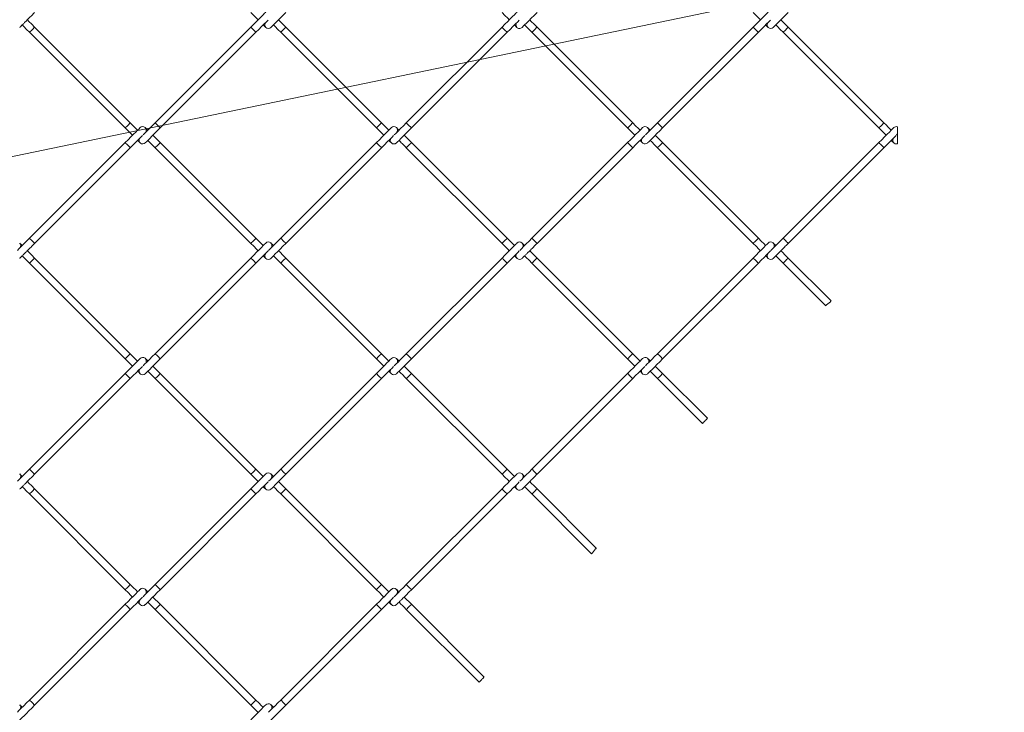
# Model space of a CAD drawing. Units: inches. Extents: x 0.2 to 16.8, y 0.2 to 10.8.
# Drawn here: x 1.6 to 2.2, y 3.5 to 3.9 of the extents above; entities that cross this region are included whole.
import ezdxf

# ---------------------------------------------------------------- set-up
doc = ezdxf.new("R2010")
doc.units = ezdxf.units.IN
doc.header["$MEASUREMENT"] = 0
doc.header["$PDSIZE"] = -1
doc.linetypes.add('SLD-Solid', pattern=[0])
doc.layers.add('LAYER_1', color=7, linetype='SLD-Solid', lineweight=35)
doc.styles.add('SLDTEXTSTYLE1', font='ARIAL.TTF', dxfattribs={"width": 0.948})
doc.dimstyles.new('SLDDIMSTYLE4', dxfattribs={"dimtxt": 0.101115, "dimasz": 0.188, "dimexe": 0, "dimexo": 0.0625, "dimgap": 0.025279, "dimtad": 0, "dimtih": 1, "dimtoh": 1, "dimlfac": 25, "dimrnd": 1e-09, "dimzin": 12, "dimdsep": 46, "dimtxsty": 'SLDTEXTSTYLE1', "dimsah": 1, "dimcen": 0.09, "dimadec": 0, "dimazin": 3, "dimtfac": 1, "dimtmove": 0, "dimatfit": 0, "dimfxl": 1, "dimfrac": 2, "dimtolj": 1, "dimtzin": 12, "dimarcsym": 0})

# ---------------------------------------------------------------- blocks, each defined once
blk = doc.blocks.new('_D_7')
at = {"layer": 'Defpoints', "color": 0}
for p in [(1.13208, 4.91713), (1.13208, 3.75781), (1.14208, 3.75781)]:
    blk.add_point(p, dxfattribs=at)
at = {"layer": 'LAYER_1', "color": 0, "lineweight": -2}
for p, q in [((0.94408, 4.91713), (0.75608, 4.91713)), ((1.13208, 3.82031), (1.13208, 4.91713)), ((1.14208, 4.91713), (1.13208, 4.91713)), ((1.13208, 4.91713), (1.14208, 4.91713)), ((1.14208, 3.82031), (1.14208, 4.91713)), ((1.14208, 4.91713), (1.77827, 4.91713)), ((1.33008, 4.91713), (1.51808, 4.91713))]:
    blk.add_line(p, q, dxfattribs=at)
at = {"layer": 'LAYER_1', "color": 0}
for points in [[(0.94408, 4.88579), (0.94408, 4.94846), (1.13208, 4.91713)], [(1.33008, 4.94846), (1.33008, 4.88579), (1.14208, 4.91713)]]:
    blk.add_solid(points, dxfattribs=at)
at = {"layer": 'LAYER_1', "color": 0, "lineweight": 0, "insert": (1.97907, 4.98189), "char_height": 0.1011149, "attachment_point": 2, "style": 'SLDTEXTSTYLE1'}
blk.add_mtext('\\A1;.25 [6]', dxfattribs=at)

msp = doc.modelspace()

# ---------------------------------------------------------------- linework, layer by layer
at = {"color": 7, "linetype": 'SLD-Solid', "lineweight": 0}
for p, q in [((1.68337, 3.87834), (1.62681, 3.9349)), ((1.75459, 3.9349), (1.69803, 3.87834)), ((1.76194, 3.9362), (1.76343, 3.9347)), ((1.83187, 3.87834), (1.7753, 3.9349)), ((1.90309, 3.9349), (1.84652, 3.87834)), ((1.91043, 3.9362), (1.91193, 3.9347)), ((1.98036, 3.87834), (1.92379, 3.9349)), ((2.05158, 3.9349), (1.99501, 3.87834)), ((2.05893, 3.9362), (2.06042, 3.9347)), ((2.12885, 3.87834), (2.07228, 3.9349)), ((1.62378, 3.93188), (1.68035, 3.87531)), ((1.70105, 3.87531), (1.75762, 3.93188)), ((1.77227, 3.93188), (1.82884, 3.87531)), ((1.84954, 3.87531), (1.90611, 3.93188)), ((1.92076, 3.93188), (1.97733, 3.87531)), ((1.99804, 3.87531), (2.05461, 3.93188)), ((2.06926, 3.93188), (2.12583, 3.87531)), ((1.6877, 3.87401), (1.68337, 3.87834)), ((1.83619, 3.87401), (1.83187, 3.87834)), ((1.70105, 3.86666), (1.69673, 3.87098)), ((1.82884, 3.87531), (1.83317, 3.87098)), ((1.84954, 3.86666), (1.84522, 3.87098)), ((1.97733, 3.87531), (1.98166, 3.87098)), ((1.99804, 3.86666), (1.99371, 3.87098)), ((2.12583, 3.87531), (2.13015, 3.87098)), ((2.13673, 3.87157), (2.13634, 3.87117)), ((2.13679, 3.87603), (2.13679, 3.87163)), ((1.68035, 3.86666), (1.62378, 3.81009)), ((1.6937, 3.86796), (1.69803, 3.86363)), ((1.75762, 3.81009), (1.70105, 3.86666)), ((1.82884, 3.86666), (1.77227, 3.81009)), ((1.90611, 3.81009), (1.84954, 3.86666)), ((1.97733, 3.86666), (1.92076, 3.81009)), ((2.05461, 3.81009), (1.99804, 3.86666)), ((2.12583, 3.86666), (2.06926, 3.81009)), ((1.62681, 3.80706), (1.68337, 3.86363)), ((1.69803, 3.86363), (1.75459, 3.80706)), ((1.7753, 3.80706), (1.83187, 3.86363)), ((1.84652, 3.86363), (1.90309, 3.80706)), ((1.92379, 3.80706), (1.98036, 3.86363)), ((1.99501, 3.86363), (2.05158, 3.80706)), ((2.07228, 3.80706), (2.12885, 3.86363)), ((1.62378, 3.7954), (1.68035, 3.73883)), ((1.68337, 3.74186), (1.62681, 3.79842)), ((1.75459, 3.79842), (1.69803, 3.74186)), ((1.70105, 3.73883), (1.75762, 3.7954)), ((1.77227, 3.7954), (1.82884, 3.73883)), ((1.83187, 3.74186), (1.7753, 3.79842)), ((1.90309, 3.79842), (1.84652, 3.74186)), ((1.84954, 3.73883), (1.90611, 3.7954)), ((1.92076, 3.7954), (1.97733, 3.73883)), ((1.98036, 3.74186), (1.92379, 3.79842)), ((2.05158, 3.79842), (1.99501, 3.74186)), ((1.99804, 3.73883), (2.05461, 3.7954)), ((2.06926, 3.7954), (2.09443, 3.77022)), ((2.0977, 3.77301), (2.07228, 3.79842)), ((1.6877, 3.73753), (1.68337, 3.74186)), ((1.82884, 3.73883), (1.83317, 3.7345)), ((1.83619, 3.73753), (1.83187, 3.74186)), ((1.97733, 3.73883), (1.98166, 3.7345)), ((1.6937, 3.73148), (1.69803, 3.72715)), ((1.70105, 3.73018), (1.69673, 3.7345)), ((1.84954, 3.73018), (1.84522, 3.7345)), ((1.99804, 3.73018), (1.99371, 3.7345)), ((1.68035, 3.73018), (1.62378, 3.67361)), ((1.62681, 3.67058), (1.68337, 3.72715)), ((1.69803, 3.72715), (1.75459, 3.67058)), ((1.75762, 3.67361), (1.70105, 3.73018)), ((1.82884, 3.73018), (1.77227, 3.67361)), ((1.7753, 3.67058), (1.83187, 3.72715)), ((1.84652, 3.72715), (1.90309, 3.67058)), ((1.90611, 3.67361), (1.84954, 3.73018)), ((1.97733, 3.73018), (1.92076, 3.67361)), ((1.92379, 3.67058), (1.98036, 3.72715)), ((1.99501, 3.72715), (2.0216, 3.70056)), ((2.0245, 3.70371), (1.99804, 3.73018)), ((1.68337, 3.60537), (1.62681, 3.66194)), ((1.75459, 3.66194), (1.69803, 3.60537)), ((1.83187, 3.60537), (1.7753, 3.66194)), ((1.90309, 3.66194), (1.84652, 3.60537)), ((1.9588, 3.62693), (1.92379, 3.66194)), ((1.62378, 3.65892), (1.68035, 3.60235)), ((1.70105, 3.60235), (1.75762, 3.65892)), ((1.77227, 3.65892), (1.82884, 3.60235)), ((1.84954, 3.60235), (1.90611, 3.65892)), ((1.92076, 3.65892), (1.95606, 3.62362)), ((1.70105, 3.5937), (1.69673, 3.59802)), ((1.84954, 3.5937), (1.84522, 3.59802)), ((1.68035, 3.5937), (1.62378, 3.53713)), ((1.6937, 3.595), (1.69803, 3.59067)), ((1.75762, 3.53713), (1.70105, 3.5937)), ((1.82884, 3.5937), (1.77227, 3.53713)), ((1.89252, 3.55072), (1.84954, 3.5937)), ((1.62681, 3.5341), (1.68337, 3.59067)), ((1.69803, 3.59067), (1.75459, 3.5341)), ((1.7753, 3.5341), (1.83187, 3.59067)), ((1.84652, 3.59067), (1.88956, 3.54763))]:
    msp.add_line(p, q, dxfattribs=at)
at = {"color": 7, "linetype": 'SLD-Solid', "lineweight": 0, "flags": 128}
for points in [[(1.76343, 3.94374), (1.76326, 3.94357), (1.76276, 3.94307), (1.76194, 3.94225), (1.76084, 3.94115), (1.75951, 3.93981), (1.75798, 3.93829), (1.75632, 3.93663), (1.75459, 3.9349)], [(1.75459, 3.94354), (1.75632, 3.94182), (1.75798, 3.94016), (1.75891, 3.93922)], [(1.76646, 3.9347), (1.76663, 3.93487), (1.76713, 3.93538), (1.76795, 3.93619), (1.76905, 3.93729), (1.77039, 3.93863), (1.77192, 3.94016), (1.77357, 3.94182), (1.7753, 3.94354)], [(1.91193, 3.94374), (1.91176, 3.94357), (1.91125, 3.94307), (1.91044, 3.94225), (1.90934, 3.94115), (1.908, 3.93981), (1.90647, 3.93829), (1.90481, 3.93663), (1.90309, 3.9349)], [(1.90309, 3.94354), (1.90481, 3.94182), (1.90647, 3.94016), (1.90741, 3.93922)], [(1.91495, 3.9347), (1.91512, 3.93487), (1.91563, 3.93538), (1.91644, 3.93619), (1.91754, 3.93729), (1.91888, 3.93863), (1.92041, 3.94016), (1.92207, 3.94182), (1.92379, 3.94354)], [(2.06042, 3.94374), (2.06025, 3.94357), (2.05975, 3.94307), (2.05893, 3.94225), (2.05783, 3.94115), (2.05649, 3.93981), (2.05496, 3.93829), (2.0533, 3.93663), (2.05158, 3.9349)], [(2.05158, 3.94354), (2.0533, 3.94182), (2.05496, 3.94016), (2.0559, 3.93922)], [(2.06344, 3.9347), (2.06361, 3.93487), (2.06412, 3.93538), (2.06493, 3.93619), (2.06603, 3.93729), (2.06737, 3.93863), (2.0689, 3.94016), (2.07056, 3.94182), (2.07228, 3.94354)], [(1.61946, 3.9362), (1.6204, 3.93526), (1.62206, 3.9336), (1.62378, 3.93188)], [(1.62681, 3.9349), (1.62508, 3.93663), (1.62342, 3.93829), (1.62249, 3.93922)], [(1.62681, 3.9349), (1.62669, 3.93479), (1.62636, 3.93446), (1.62587, 3.93397), (1.62529, 3.93339), (1.62471, 3.93281), (1.62422, 3.93232), (1.6239, 3.93199), (1.62378, 3.93188)], [(1.75459, 3.9349), (1.75471, 3.93479), (1.75504, 3.93446), (1.75553, 3.93397), (1.75611, 3.93339), (1.75669, 3.93281), (1.75718, 3.93232), (1.75751, 3.93199), (1.75762, 3.93188)], [(1.75762, 3.93188), (1.75935, 3.9336), (1.761, 3.93526), (1.76253, 3.93679), (1.76387, 3.93813), (1.76481, 3.93906)], [(1.76795, 3.9362), (1.76889, 3.93526), (1.77055, 3.9336), (1.77227, 3.93188)], [(1.7753, 3.9349), (1.77357, 3.93663), (1.77192, 3.93829), (1.77098, 3.93922)], [(1.7753, 3.9349), (1.77518, 3.93479), (1.77486, 3.93446), (1.77436, 3.93397), (1.77379, 3.93339), (1.77321, 3.93281), (1.77272, 3.93232), (1.77239, 3.93199), (1.77227, 3.93188)], [(1.90611, 3.93188), (1.90784, 3.9336), (1.9095, 3.93526), (1.91102, 3.93679), (1.91236, 3.93813), (1.9133, 3.93906)], [(1.91645, 3.9362), (1.91738, 3.93526), (1.91904, 3.9336), (1.92076, 3.93188)], [(1.92379, 3.9349), (1.92207, 3.93663), (1.92041, 3.93829), (1.91947, 3.93922)], [(1.92379, 3.9349), (1.92368, 3.93479), (1.92335, 3.93446), (1.92286, 3.93397), (1.92228, 3.93339), (1.9217, 3.93281), (1.92121, 3.93232), (1.92088, 3.93199), (1.92076, 3.93188)], [(2.05158, 3.9349), (2.05169, 3.93479), (2.05202, 3.93446), (2.05251, 3.93397), (2.05309, 3.93339), (2.05367, 3.93281), (2.05416, 3.93232), (2.05449, 3.93199), (2.05461, 3.93188)], [(2.05461, 3.93188), (2.05633, 3.9336), (2.05799, 3.93526), (2.05952, 3.93679), (2.06086, 3.93813), (2.06179, 3.93906)], [(2.06494, 3.9362), (2.06587, 3.93526), (2.06753, 3.9336), (2.06926, 3.93188)], [(2.07228, 3.9349), (2.07056, 3.93663), (2.0689, 3.93829), (2.06796, 3.93922)], [(2.07228, 3.9349), (2.07217, 3.93479), (2.07184, 3.93446), (2.07135, 3.93397), (2.07077, 3.93339), (2.07019, 3.93281), (2.0697, 3.93232), (2.06937, 3.93199), (2.06926, 3.93188)], [(1.9046, 3.93339), (1.90518, 3.93281), (1.90567, 3.93232), (1.906, 3.93199), (1.90611, 3.93188)], [(1.68337, 3.87834), (1.68326, 3.87822), (1.68293, 3.87789), (1.68244, 3.8774), (1.68186, 3.87682), (1.68128, 3.87624), (1.68079, 3.87575), (1.68046, 3.87542), (1.68035, 3.87531)], [(1.69803, 3.87834), (1.6963, 3.87661), (1.69464, 3.87495), (1.69312, 3.87342), (1.69178, 3.87208), (1.69086, 3.87117)], [(1.69803, 3.87834), (1.69814, 3.87822), (1.69847, 3.87789), (1.69896, 3.8774), (1.69954, 3.87682), (1.70012, 3.87624), (1.70061, 3.87575), (1.70094, 3.87542), (1.70105, 3.87531)], [(1.83187, 3.87834), (1.83175, 3.87822), (1.83142, 3.87789), (1.83093, 3.8774), (1.83035, 3.87682), (1.82977, 3.87624), (1.82928, 3.87575), (1.82896, 3.87542), (1.82884, 3.87531)], [(1.84652, 3.87834), (1.84479, 3.87661), (1.84314, 3.87495), (1.84161, 3.87342), (1.84027, 3.87208), (1.83935, 3.87117)], [(1.98036, 3.87834), (1.98024, 3.87822), (1.97992, 3.87789), (1.97943, 3.8774), (1.97885, 3.87682), (1.97827, 3.87624), (1.97778, 3.87575), (1.97745, 3.87542), (1.97733, 3.87531)], [(1.98469, 3.87401), (1.98374, 3.87495), (1.98208, 3.87661), (1.98036, 3.87834)], [(1.99501, 3.87834), (1.99329, 3.87661), (1.99163, 3.87495), (1.9901, 3.87342), (1.98876, 3.87208), (1.98784, 3.87117)], [(1.99501, 3.87834), (1.99513, 3.87822), (1.99545, 3.87789), (1.99594, 3.8774), (1.99652, 3.87682), (1.9971, 3.87624), (1.99759, 3.87575), (1.99792, 3.87542), (1.99804, 3.87531)], [(2.12885, 3.87834), (2.12874, 3.87822), (2.12841, 3.87789), (2.12792, 3.8774), (2.12734, 3.87682), (2.12676, 3.87624), (2.12627, 3.87575), (2.12594, 3.87542), (2.12583, 3.87531)], [(2.13318, 3.87401), (2.13251, 3.87468), (2.13133, 3.87586), (2.1301, 3.87708), (2.12885, 3.87834)], [(1.68919, 3.8755), (1.68902, 3.87533), (1.68851, 3.87482), (1.6877, 3.87401), (1.6866, 3.87291), (1.68526, 3.87157), (1.68373, 3.87004), (1.68207, 3.86838), (1.68035, 3.86666)], [(1.68035, 3.87531), (1.68207, 3.87358), (1.68373, 3.87193), (1.68467, 3.87098)], [(1.68337, 3.86363), (1.6851, 3.86536), (1.68676, 3.86701), (1.68829, 3.86854), (1.68962, 3.86988), (1.69054, 3.8708)], [(1.69221, 3.86647), (1.69238, 3.86664), (1.69289, 3.86714), (1.6937, 3.86796), (1.6948, 3.86906), (1.69614, 3.8704), (1.69767, 3.87193), (1.69933, 3.87358), (1.70105, 3.87531)], [(1.83768, 3.8755), (1.83751, 3.87533), (1.83701, 3.87482), (1.83619, 3.87401), (1.83509, 3.87291), (1.83375, 3.87157), (1.83222, 3.87004), (1.83057, 3.86838), (1.82884, 3.86666)], [(1.83187, 3.86363), (1.83359, 3.86536), (1.83525, 3.86701), (1.83678, 3.86854), (1.83812, 3.86988), (1.83903, 3.8708)], [(1.84219, 3.87401), (1.84138, 3.87482), (1.84088, 3.87533), (1.84071, 3.8755)], [(1.84071, 3.86647), (1.84088, 3.86664), (1.84138, 3.86714), (1.8422, 3.86796), (1.84329, 3.86906), (1.84463, 3.8704), (1.84616, 3.87193), (1.84782, 3.87358), (1.84954, 3.87531)], [(1.98617, 3.8755), (1.986, 3.87533), (1.9855, 3.87482), (1.98468, 3.87401), (1.98358, 3.87291), (1.98224, 3.87157), (1.98072, 3.87004), (1.97906, 3.86838), (1.97733, 3.86666)], [(1.98036, 3.86363), (1.98208, 3.86536), (1.98374, 3.86701), (1.98527, 3.86854), (1.98661, 3.86988), (1.98753, 3.8708)], [(1.9892, 3.86647), (1.98937, 3.86664), (1.98987, 3.86714), (1.99069, 3.86796), (1.99179, 3.86906), (1.99313, 3.8704), (1.99465, 3.87193), (1.99631, 3.87358), (1.99804, 3.87531)], [(2.13466, 3.8755), (2.13449, 3.87533), (2.13399, 3.87482), (2.13317, 3.87401), (2.13208, 3.87291), (2.13074, 3.87157), (2.12921, 3.87004), (2.12755, 3.86838), (2.12583, 3.86666)], [(2.12885, 3.86363), (2.13012, 3.8649), (2.13136, 3.86614), (2.13255, 3.86733), (2.13367, 3.86845), (2.13468, 3.86946), (2.13558, 3.87035), (2.13602, 3.8708)], [(1.68035, 3.86666), (1.68046, 3.86654), (1.68079, 3.86621), (1.68128, 3.86572), (1.68186, 3.86514), (1.68244, 3.86456), (1.68293, 3.86407), (1.68326, 3.86375), (1.68337, 3.86363)], [(1.70105, 3.86666), (1.70094, 3.86654), (1.70061, 3.86621), (1.70012, 3.86572), (1.69954, 3.86514), (1.69896, 3.86456), (1.69847, 3.86407), (1.69814, 3.86375), (1.69803, 3.86363)], [(1.82884, 3.86666), (1.82896, 3.86654), (1.82928, 3.86621), (1.82977, 3.86572), (1.83035, 3.86514)], [(1.83035, 3.86514), (1.83093, 3.86456), (1.83142, 3.86407), (1.83175, 3.86375), (1.83187, 3.86363)], [(1.84954, 3.86666), (1.84943, 3.86654), (1.8491, 3.86621), (1.84861, 3.86572), (1.84803, 3.86514), (1.84745, 3.86456), (1.84696, 3.86407), (1.84663, 3.86375), (1.84652, 3.86363)], [(1.97733, 3.86666), (1.97745, 3.86654), (1.97778, 3.86621), (1.97827, 3.86572), (1.97885, 3.86514), (1.97943, 3.86456), (1.97992, 3.86407), (1.98024, 3.86375), (1.98036, 3.86363)], [(1.99069, 3.86796), (1.99163, 3.86701), (1.99329, 3.86536), (1.99501, 3.86363)], [(1.99804, 3.86666), (1.99792, 3.86654), (1.99759, 3.86621), (1.9971, 3.86572), (1.99652, 3.86514), (1.99594, 3.86456), (1.99545, 3.86407), (1.99513, 3.86375), (1.99501, 3.86363)], [(2.12583, 3.86666), (2.12594, 3.86654), (2.12627, 3.86621), (2.12676, 3.86572), (2.12734, 3.86514)], [(2.12734, 3.86514), (2.12792, 3.86456), (2.12841, 3.86407), (2.12874, 3.86375), (2.12885, 3.86363)], [(2.13318, 3.86796), (2.13399, 3.86714), (2.13449, 3.86664), (2.13466, 3.86647)], [(1.62378, 3.81009), (1.62206, 3.80836), (1.6204, 3.80671), (1.61887, 3.80518), (1.61753, 3.80384), (1.61659, 3.8029)], [(1.61946, 3.80577), (1.61946, 3.80577), (1.61864, 3.80659), (1.61814, 3.80709), (1.61797, 3.80726)], [(1.62378, 3.81009), (1.6239, 3.80997), (1.62422, 3.80965), (1.62471, 3.80915), (1.62529, 3.80858), (1.62587, 3.808), (1.62636, 3.80751), (1.62669, 3.80718), (1.62681, 3.80706)], [(1.75762, 3.81009), (1.75751, 3.80997), (1.75718, 3.80965), (1.75669, 3.80915), (1.75611, 3.80858), (1.75553, 3.808), (1.75504, 3.80751), (1.75471, 3.80718), (1.75459, 3.80706)], [(1.76343, 3.80726), (1.76326, 3.80709), (1.76276, 3.80659), (1.76194, 3.80577), (1.76084, 3.80467), (1.75951, 3.80333), (1.75798, 3.80181), (1.75632, 3.80015), (1.75459, 3.79842)], [(1.75459, 3.80706), (1.75632, 3.80534), (1.75798, 3.80368), (1.75891, 3.80274)], [(1.76194, 3.80577), (1.761, 3.80671), (1.75935, 3.80836), (1.75762, 3.81009)], [(1.77227, 3.81009), (1.77055, 3.80836), (1.76889, 3.80671), (1.76736, 3.80518), (1.76602, 3.80384), (1.76509, 3.8029)], [(1.76795, 3.80577), (1.76795, 3.80577), (1.76713, 3.80659), (1.76663, 3.80709), (1.76646, 3.80726)], [(1.76646, 3.79822), (1.76663, 3.79839), (1.76713, 3.7989), (1.76795, 3.79971), (1.76905, 3.80081), (1.77039, 3.80215), (1.77192, 3.80368), (1.77357, 3.80534), (1.7753, 3.80706)], [(1.77379, 3.80858), (1.77436, 3.808), (1.77486, 3.80751), (1.77518, 3.80718), (1.7753, 3.80706)], [(1.90611, 3.81009), (1.906, 3.80997), (1.90567, 3.80965), (1.90518, 3.80915), (1.9046, 3.80858), (1.90402, 3.808), (1.90353, 3.80751), (1.9032, 3.80718), (1.90309, 3.80706)], [(1.91193, 3.80726), (1.91176, 3.80709), (1.91125, 3.80659), (1.91044, 3.80577), (1.90934, 3.80467), (1.908, 3.80333), (1.90647, 3.80181), (1.90481, 3.80015), (1.90309, 3.79842)], [(1.90309, 3.80706), (1.90481, 3.80534), (1.90647, 3.80368), (1.90741, 3.80274)], [(1.91043, 3.80577), (1.9095, 3.80671), (1.90784, 3.80836), (1.90611, 3.81009)], [(1.92076, 3.81009), (1.91904, 3.80836), (1.91738, 3.80671), (1.91585, 3.80518), (1.91451, 3.80384), (1.91358, 3.8029)], [(1.91645, 3.80577), (1.91644, 3.80577), (1.91563, 3.80659), (1.91512, 3.80709), (1.91495, 3.80726)], [(1.92076, 3.81009), (1.92088, 3.80997), (1.92121, 3.80965), (1.9217, 3.80915), (1.92228, 3.80858), (1.92286, 3.808), (1.92335, 3.80751), (1.92368, 3.80718), (1.92379, 3.80706)], [(2.05461, 3.81009), (2.05449, 3.80997), (2.05416, 3.80965), (2.05367, 3.80915), (2.05309, 3.80858), (2.05251, 3.808), (2.05202, 3.80751), (2.05169, 3.80718), (2.05158, 3.80706)], [(2.06042, 3.80726), (2.06025, 3.80709), (2.05975, 3.80659), (2.05893, 3.80577), (2.05783, 3.80467), (2.05649, 3.80333), (2.05496, 3.80181), (2.0533, 3.80015), (2.05158, 3.79842)], [(2.05158, 3.80706), (2.0533, 3.80534), (2.05496, 3.80368), (2.0559, 3.80274)], [(2.05893, 3.80577), (2.05799, 3.80671), (2.05633, 3.80836), (2.05461, 3.81009)], [(2.06926, 3.81009), (2.06753, 3.80836), (2.06587, 3.80671), (2.06435, 3.80518), (2.06301, 3.80384), (2.06207, 3.8029)], [(2.06494, 3.80577), (2.06493, 3.80577), (2.06412, 3.80659), (2.06361, 3.80709), (2.06344, 3.80726)], [(2.07077, 3.80858), (2.07135, 3.808), (2.07184, 3.80751), (2.07217, 3.80718), (2.07228, 3.80706)], [(1.62681, 3.79842), (1.62508, 3.80015), (1.62342, 3.80181), (1.62249, 3.80274)], [(1.75762, 3.7954), (1.75935, 3.79712), (1.761, 3.79878), (1.76253, 3.80031), (1.76387, 3.80165), (1.76481, 3.80258)], [(1.7753, 3.79842), (1.77357, 3.80015), (1.77192, 3.80181), (1.77098, 3.80274)], [(1.90611, 3.7954), (1.90784, 3.79712), (1.9095, 3.79878), (1.91102, 3.80031), (1.91236, 3.80165), (1.9133, 3.80258)], [(1.92379, 3.79842), (1.92207, 3.80015), (1.92041, 3.80181), (1.91947, 3.80274)], [(2.05461, 3.7954), (2.05633, 3.79712), (2.05799, 3.79878), (2.05952, 3.80031), (2.06086, 3.80165), (2.06179, 3.80258)], [(2.07228, 3.79842), (2.07056, 3.80015), (2.0689, 3.80181), (2.06796, 3.80274)], [(1.61946, 3.79972), (1.6204, 3.79878), (1.62206, 3.79712), (1.62378, 3.7954)], [(1.62681, 3.79842), (1.62669, 3.79831), (1.62636, 3.79798), (1.62587, 3.79749), (1.62529, 3.79691), (1.62471, 3.79633), (1.62422, 3.79584), (1.6239, 3.79551), (1.62378, 3.7954)], [(1.75459, 3.79842), (1.75471, 3.79831), (1.75504, 3.79798), (1.75553, 3.79749), (1.75611, 3.79691), (1.75669, 3.79633), (1.75718, 3.79584), (1.75751, 3.79551), (1.75762, 3.7954)], [(1.76194, 3.79972), (1.76194, 3.79971), (1.76276, 3.7989), (1.76326, 3.79839), (1.76343, 3.79822)], [(1.76795, 3.79972), (1.76889, 3.79878), (1.77055, 3.79712), (1.77227, 3.7954)], [(1.7753, 3.79842), (1.77518, 3.79831), (1.77486, 3.79798), (1.77436, 3.79749), (1.77379, 3.79691), (1.77321, 3.79633), (1.77272, 3.79584), (1.77239, 3.79551), (1.77227, 3.7954)], [(1.9046, 3.79691), (1.90518, 3.79633), (1.90567, 3.79584), (1.906, 3.79551), (1.90611, 3.7954)], [(1.91043, 3.79972), (1.91044, 3.79971), (1.91125, 3.7989), (1.91176, 3.79839), (1.91193, 3.79822)], [(1.91645, 3.79972), (1.91738, 3.79878), (1.91904, 3.79712), (1.92076, 3.7954)], [(1.92379, 3.79842), (1.92368, 3.79831), (1.92335, 3.79798), (1.92286, 3.79749), (1.92228, 3.79691), (1.9217, 3.79633), (1.92121, 3.79584), (1.92088, 3.79551), (1.92076, 3.7954)], [(2.05158, 3.79842), (2.05169, 3.79831), (2.05202, 3.79798), (2.05251, 3.79749), (2.05309, 3.79691), (2.05367, 3.79633), (2.05416, 3.79584), (2.05449, 3.79551), (2.05461, 3.7954)], [(2.05893, 3.79972), (2.05893, 3.79971), (2.05975, 3.7989), (2.06025, 3.79839), (2.06042, 3.79822)], [(2.06494, 3.79972), (2.06587, 3.79878), (2.06753, 3.79712), (2.06926, 3.7954)], [(2.07228, 3.79842), (2.07217, 3.79831), (2.07184, 3.79798), (2.07135, 3.79749), (2.07077, 3.79691), (2.07019, 3.79633), (2.0697, 3.79584), (2.06937, 3.79551), (2.06926, 3.7954)], [(1.68337, 3.74186), (1.68326, 3.74174), (1.68293, 3.74141), (1.68244, 3.74092), (1.68186, 3.74034), (1.68128, 3.73976), (1.68079, 3.73927), (1.68046, 3.73894), (1.68035, 3.73883)], [(1.68919, 3.73902), (1.68902, 3.73885), (1.68851, 3.73834), (1.6877, 3.73753), (1.6866, 3.73643), (1.68526, 3.73509), (1.68373, 3.73356), (1.68207, 3.7319), (1.68035, 3.73018)], [(1.68035, 3.73883), (1.68207, 3.7371), (1.68373, 3.73545), (1.68467, 3.7345)], [(1.69803, 3.74186), (1.6963, 3.74013), (1.69464, 3.73847), (1.69312, 3.73694), (1.69178, 3.7356), (1.69086, 3.73469)], [(1.69221, 3.72999), (1.69238, 3.73016), (1.69289, 3.73066), (1.6937, 3.73148), (1.6948, 3.73258), (1.69614, 3.73392), (1.69767, 3.73545), (1.69933, 3.7371), (1.70105, 3.73883)], [(1.69803, 3.74186), (1.69814, 3.74174), (1.69847, 3.74141), (1.69896, 3.74092), (1.69954, 3.74034), (1.70012, 3.73976), (1.70061, 3.73927), (1.70094, 3.73894), (1.70105, 3.73883)], [(1.83187, 3.74186), (1.83175, 3.74174), (1.83142, 3.74141), (1.83093, 3.74092), (1.83035, 3.74034), (1.82977, 3.73976), (1.82928, 3.73927), (1.82896, 3.73894), (1.82884, 3.73883)], [(1.83768, 3.73902), (1.83751, 3.73885), (1.83701, 3.73834), (1.83619, 3.73753), (1.83509, 3.73643), (1.83375, 3.73509), (1.83222, 3.73356), (1.83057, 3.7319), (1.82884, 3.73018)], [(1.84652, 3.74186), (1.84479, 3.74013), (1.84314, 3.73847), (1.84161, 3.73694), (1.84027, 3.7356), (1.83935, 3.73469)], [(1.84219, 3.73753), (1.84138, 3.73834), (1.84088, 3.73885), (1.84071, 3.73902)], [(1.84071, 3.72999), (1.84088, 3.73016), (1.84138, 3.73066), (1.8422, 3.73148), (1.84329, 3.73258), (1.84463, 3.73392), (1.84616, 3.73545), (1.84782, 3.7371), (1.84954, 3.73883)], [(1.98036, 3.74186), (1.98024, 3.74174), (1.97992, 3.74141), (1.97943, 3.74092), (1.97885, 3.74034), (1.97827, 3.73976), (1.97778, 3.73927), (1.97745, 3.73894), (1.97733, 3.73883)], [(1.98617, 3.73902), (1.986, 3.73885), (1.9855, 3.73834), (1.98468, 3.73753), (1.98358, 3.73643), (1.98224, 3.73509), (1.98072, 3.73356), (1.97906, 3.7319), (1.97733, 3.73018)], [(1.98469, 3.73753), (1.98374, 3.73847), (1.98208, 3.74013), (1.98036, 3.74186)], [(1.99501, 3.74186), (1.99329, 3.74013), (1.99163, 3.73847), (1.9901, 3.73694), (1.98876, 3.7356), (1.98784, 3.73469)], [(1.9892, 3.72999), (1.98937, 3.73016), (1.98987, 3.73066), (1.99069, 3.73148), (1.99179, 3.73258), (1.99313, 3.73392), (1.99465, 3.73545), (1.99631, 3.7371), (1.99804, 3.73883)], [(1.99501, 3.74186), (1.99513, 3.74174), (1.99545, 3.74141), (1.99594, 3.74092), (1.99652, 3.74034), (1.9971, 3.73976), (1.99759, 3.73927), (1.99792, 3.73894), (1.99804, 3.73883)], [(1.68337, 3.72715), (1.6851, 3.72888), (1.68676, 3.73053), (1.68829, 3.73206), (1.68962, 3.7334), (1.69054, 3.73432)], [(1.83187, 3.72715), (1.83359, 3.72888), (1.83525, 3.73053), (1.83678, 3.73206), (1.83812, 3.7334), (1.83903, 3.73432)], [(1.98036, 3.72715), (1.98208, 3.72888), (1.98374, 3.73053), (1.98527, 3.73206), (1.98661, 3.7334), (1.98753, 3.73432)], [(1.99069, 3.73148), (1.99163, 3.73053), (1.99329, 3.72888), (1.99501, 3.72715)], [(1.68035, 3.73018), (1.68046, 3.73006), (1.68079, 3.72973), (1.68128, 3.72924), (1.68186, 3.72866), (1.68244, 3.72808), (1.68293, 3.72759), (1.68326, 3.72727), (1.68337, 3.72715)], [(1.70105, 3.73018), (1.70094, 3.73006), (1.70061, 3.72973), (1.70012, 3.72924), (1.69954, 3.72866), (1.69896, 3.72808), (1.69847, 3.72759), (1.69814, 3.72727), (1.69803, 3.72715)], [(1.82884, 3.73018), (1.82896, 3.73006), (1.82928, 3.72973), (1.82977, 3.72924), (1.83035, 3.72866)], [(1.83035, 3.72866), (1.83093, 3.72808), (1.83142, 3.72759), (1.83175, 3.72727), (1.83187, 3.72715)], [(1.84954, 3.73018), (1.84943, 3.73006), (1.8491, 3.72973), (1.84861, 3.72924), (1.84803, 3.72866), (1.84745, 3.72808), (1.84696, 3.72759), (1.84663, 3.72727), (1.84652, 3.72715)], [(1.97733, 3.73018), (1.97745, 3.73006), (1.97778, 3.72973), (1.97827, 3.72924), (1.97885, 3.72866), (1.97943, 3.72808), (1.97992, 3.72759), (1.98024, 3.72727), (1.98036, 3.72715)], [(1.99804, 3.73018), (1.99792, 3.73006), (1.99759, 3.72973), (1.9971, 3.72924), (1.99652, 3.72866), (1.99594, 3.72808), (1.99545, 3.72759), (1.99513, 3.72727), (1.99501, 3.72715)], [(1.62378, 3.67361), (1.62206, 3.67188), (1.6204, 3.67023), (1.61887, 3.6687), (1.61753, 3.66736), (1.61659, 3.66642)], [(1.62378, 3.67361), (1.6239, 3.67349), (1.62422, 3.67317), (1.62471, 3.67267), (1.62529, 3.6721), (1.62587, 3.67152), (1.62636, 3.67103), (1.62669, 3.6707), (1.62681, 3.67058)], [(1.75762, 3.67361), (1.75751, 3.67349), (1.75718, 3.67317), (1.75669, 3.67267), (1.75611, 3.6721), (1.75553, 3.67152), (1.75504, 3.67103), (1.75471, 3.6707), (1.75459, 3.67058)], [(1.76194, 3.66929), (1.761, 3.67023), (1.75935, 3.67188), (1.75762, 3.67361)], [(1.77227, 3.67361), (1.77055, 3.67188), (1.76889, 3.67023), (1.76736, 3.6687), (1.76602, 3.66736), (1.76509, 3.66642)], [(1.90611, 3.67361), (1.906, 3.67349), (1.90567, 3.67317), (1.90518, 3.67267), (1.9046, 3.6721), (1.90402, 3.67152), (1.90353, 3.67103), (1.9032, 3.6707), (1.90309, 3.67058)], [(1.91043, 3.66929), (1.9095, 3.67023), (1.90784, 3.67188), (1.90611, 3.67361)], [(1.92076, 3.67361), (1.91904, 3.67188), (1.91738, 3.67023), (1.91585, 3.6687), (1.91451, 3.66736), (1.91358, 3.66642)], [(1.92076, 3.67361), (1.92088, 3.67349), (1.92121, 3.67317), (1.9217, 3.67267), (1.92228, 3.6721), (1.92286, 3.67152), (1.92335, 3.67103), (1.92368, 3.6707), (1.92379, 3.67058)], [(1.61946, 3.66929), (1.61946, 3.66929), (1.61864, 3.67011), (1.61814, 3.67061), (1.61797, 3.67078)], [(1.76343, 3.67078), (1.76326, 3.67061), (1.76276, 3.67011), (1.76194, 3.66929), (1.76084, 3.66819), (1.75951, 3.66685), (1.75798, 3.66533), (1.75632, 3.66367), (1.75459, 3.66194)], [(1.75459, 3.67058), (1.75632, 3.66886), (1.75798, 3.6672), (1.75891, 3.66626)], [(1.76795, 3.66929), (1.76795, 3.66929), (1.76713, 3.67011), (1.76663, 3.67061), (1.76646, 3.67078)], [(1.76646, 3.66174), (1.76663, 3.66191), (1.76713, 3.66242), (1.76795, 3.66323), (1.76905, 3.66433), (1.77039, 3.66567), (1.77192, 3.6672), (1.77357, 3.66886), (1.7753, 3.67058)], [(1.77379, 3.6721), (1.77436, 3.67152), (1.77486, 3.67103), (1.77518, 3.6707), (1.7753, 3.67058)], [(1.91193, 3.67078), (1.91176, 3.67061), (1.91125, 3.67011), (1.91044, 3.66929), (1.90934, 3.66819), (1.908, 3.66685), (1.90647, 3.66533), (1.90481, 3.66367), (1.90309, 3.66194)], [(1.90309, 3.67058), (1.90481, 3.66886), (1.90647, 3.6672), (1.90741, 3.66626)], [(1.91645, 3.66929), (1.91644, 3.66929), (1.91563, 3.67011), (1.91512, 3.67061), (1.91495, 3.67078)], [(1.61946, 3.66324), (1.6204, 3.6623), (1.62206, 3.66064), (1.62378, 3.65892)], [(1.62681, 3.66194), (1.62508, 3.66367), (1.62342, 3.66533), (1.62249, 3.66626)], [(1.62681, 3.66194), (1.62669, 3.66183), (1.62636, 3.6615), (1.62587, 3.66101), (1.62529, 3.66043), (1.62471, 3.65985), (1.62422, 3.65936), (1.6239, 3.65903), (1.62378, 3.65892)], [(1.75459, 3.66194), (1.75471, 3.66183), (1.75504, 3.6615), (1.75553, 3.66101), (1.75611, 3.66043), (1.75669, 3.65985), (1.75718, 3.65936), (1.75751, 3.65903), (1.75762, 3.65892)], [(1.75762, 3.65892), (1.75935, 3.66064), (1.761, 3.6623), (1.76253, 3.66383), (1.76387, 3.66517), (1.76481, 3.6661)], [(1.76194, 3.66324), (1.76194, 3.66323), (1.76276, 3.66242), (1.76326, 3.66191), (1.76343, 3.66174)], [(1.76795, 3.66324), (1.76889, 3.6623), (1.77055, 3.66064), (1.77227, 3.65892)], [(1.7753, 3.66194), (1.77357, 3.66367), (1.77192, 3.66533), (1.77098, 3.66626)], [(1.7753, 3.66194), (1.77518, 3.66183), (1.77486, 3.6615), (1.77436, 3.66101), (1.77379, 3.66043), (1.77321, 3.65985), (1.77272, 3.65936), (1.77239, 3.65903), (1.77227, 3.65892)], [(1.90611, 3.65892), (1.90784, 3.66064), (1.9095, 3.6623), (1.91102, 3.66383), (1.91236, 3.66517), (1.9133, 3.6661)], [(1.91043, 3.66324), (1.91044, 3.66323), (1.91125, 3.66242), (1.91176, 3.66191), (1.91193, 3.66174)], [(1.91645, 3.66324), (1.91738, 3.6623), (1.91904, 3.66064), (1.92076, 3.65892)], [(1.92379, 3.66194), (1.92207, 3.66367), (1.92041, 3.66533), (1.91947, 3.66626)], [(1.92379, 3.66194), (1.92368, 3.66183), (1.92335, 3.6615), (1.92286, 3.66101), (1.92228, 3.66043), (1.9217, 3.65985), (1.92121, 3.65936), (1.92088, 3.65903), (1.92076, 3.65892)], [(1.9046, 3.66043), (1.90518, 3.65985), (1.90567, 3.65936), (1.906, 3.65903), (1.90611, 3.65892)], [(1.68337, 3.60537), (1.68326, 3.60526), (1.68293, 3.60493), (1.68244, 3.60444), (1.68186, 3.60386), (1.68128, 3.60328), (1.68079, 3.60279), (1.68046, 3.60246), (1.68035, 3.60235)], [(1.6877, 3.60105), (1.68676, 3.60199), (1.6851, 3.60365), (1.68337, 3.60537)], [(1.69803, 3.60537), (1.6963, 3.60365), (1.69464, 3.60199), (1.69312, 3.60046), (1.69178, 3.59912), (1.69086, 3.59821)], [(1.69803, 3.60537), (1.69814, 3.60526), (1.69847, 3.60493), (1.69896, 3.60444), (1.69954, 3.60386), (1.70012, 3.60328), (1.70061, 3.60279), (1.70094, 3.60246), (1.70105, 3.60235)], [(1.83187, 3.60537), (1.83175, 3.60526), (1.83142, 3.60493), (1.83093, 3.60444), (1.83035, 3.60386), (1.82977, 3.60328), (1.82928, 3.60279), (1.82896, 3.60246), (1.82884, 3.60235)], [(1.83619, 3.60105), (1.83525, 3.60199), (1.83359, 3.60365), (1.83187, 3.60537)], [(1.84652, 3.60537), (1.84479, 3.60365), (1.84314, 3.60199), (1.84161, 3.60046), (1.84027, 3.59912), (1.83935, 3.59821)], [(1.84803, 3.60386), (1.84861, 3.60328), (1.8491, 3.60279), (1.84943, 3.60246), (1.84954, 3.60235)], [(1.68919, 3.60254), (1.68902, 3.60237), (1.68851, 3.60186), (1.6877, 3.60105), (1.6866, 3.59995), (1.68526, 3.59861), (1.68373, 3.59708), (1.68207, 3.59542), (1.68035, 3.5937)], [(1.68035, 3.60235), (1.68207, 3.60062), (1.68373, 3.59897), (1.68467, 3.59802)], [(1.68337, 3.59067), (1.6851, 3.5924), (1.68676, 3.59405), (1.68829, 3.59558), (1.68962, 3.59692), (1.69054, 3.59784)], [(1.69221, 3.59351), (1.69238, 3.59368), (1.69289, 3.59418), (1.6937, 3.595), (1.6948, 3.5961), (1.69614, 3.59744), (1.69767, 3.59897), (1.69933, 3.60062), (1.70105, 3.60235)], [(1.83768, 3.60254), (1.83751, 3.60237), (1.83701, 3.60186), (1.83619, 3.60105), (1.83509, 3.59995), (1.83375, 3.59861), (1.83222, 3.59708), (1.83057, 3.59542), (1.82884, 3.5937)], [(1.82884, 3.60235), (1.83057, 3.60062), (1.83222, 3.59897), (1.83317, 3.59802)], [(1.83187, 3.59067), (1.83359, 3.5924), (1.83525, 3.59405), (1.83678, 3.59558), (1.83812, 3.59692), (1.83903, 3.59784)], [(1.84219, 3.60105), (1.84138, 3.60186), (1.84088, 3.60237), (1.84071, 3.60254)], [(1.68035, 3.5937), (1.68046, 3.59358), (1.68079, 3.59325), (1.68128, 3.59276), (1.68186, 3.59218), (1.68244, 3.5916), (1.68293, 3.59111), (1.68326, 3.59079), (1.68337, 3.59067)], [(1.70105, 3.5937), (1.70094, 3.59358), (1.70061, 3.59325), (1.70012, 3.59276), (1.69954, 3.59218), (1.69896, 3.5916), (1.69847, 3.59111), (1.69814, 3.59079), (1.69803, 3.59067)], [(1.82884, 3.5937), (1.82896, 3.59358), (1.82928, 3.59325), (1.82977, 3.59276), (1.83035, 3.59218)], [(1.83035, 3.59218), (1.83093, 3.5916), (1.83142, 3.59111), (1.83175, 3.59079), (1.83187, 3.59067)], [(1.84954, 3.5937), (1.84943, 3.59358), (1.8491, 3.59325), (1.84861, 3.59276), (1.84803, 3.59218), (1.84745, 3.5916), (1.84696, 3.59111), (1.84663, 3.59079), (1.84652, 3.59067)], [(1.62378, 3.53713), (1.62206, 3.5354), (1.6204, 3.53375), (1.61887, 3.53222), (1.61753, 3.53088), (1.61659, 3.52994)], [(1.61946, 3.53281), (1.61946, 3.53281), (1.61864, 3.53363), (1.61814, 3.53413), (1.61797, 3.5343)], [(1.61797, 3.52526), (1.61814, 3.52543), (1.61864, 3.52594), (1.61946, 3.52675), (1.62056, 3.52785), (1.6219, 3.52919), (1.62342, 3.53072), (1.62508, 3.53238), (1.62681, 3.5341)], [(1.62378, 3.53713), (1.6239, 3.53701), (1.62422, 3.53669), (1.62471, 3.53619), (1.62529, 3.53562), (1.62587, 3.53504), (1.62636, 3.53455), (1.62669, 3.53422), (1.62681, 3.5341)], [(1.75762, 3.53713), (1.75751, 3.53701), (1.75718, 3.53669), (1.75669, 3.53619), (1.75611, 3.53562), (1.75553, 3.53504), (1.75504, 3.53455), (1.75471, 3.53422), (1.75459, 3.5341)], [(1.76343, 3.5343), (1.76326, 3.53413), (1.76276, 3.53363), (1.76194, 3.53281), (1.76084, 3.53171), (1.75951, 3.53037), (1.75798, 3.52885), (1.75632, 3.52719), (1.75459, 3.52546)], [(1.75459, 3.5341), (1.75632, 3.53238), (1.75798, 3.53072), (1.75891, 3.52978)], [(1.76194, 3.53281), (1.761, 3.53375), (1.75935, 3.5354), (1.75762, 3.53713)], [(1.77227, 3.53713), (1.77055, 3.5354), (1.76889, 3.53375), (1.76736, 3.53222), (1.76602, 3.53088), (1.76509, 3.52994)], [(1.76795, 3.53281), (1.76795, 3.53281), (1.76713, 3.53363), (1.76663, 3.53413), (1.76646, 3.5343)], [(1.76646, 3.52526), (1.76663, 3.52543), (1.76713, 3.52594), (1.76795, 3.52675), (1.76905, 3.52785), (1.77039, 3.52919), (1.77192, 3.53072), (1.77357, 3.53238), (1.7753, 3.5341)], [(1.77379, 3.53562), (1.77436, 3.53504), (1.77486, 3.53455), (1.77518, 3.53422), (1.7753, 3.5341)]]:
    msp.add_lwpolyline(points, dxfattribs=at)
at = {"color": 7, "linetype": 'SLD-Solid', "lineweight": 0}
for centre, radius, start, end in [((1.76495, 3.93622), 0.00214, 144.39248, 224.98769), ((1.76495, 3.93622), 0.00214, 224.99468, 315.00532), ((-2.21763, -0.18682), 5.82828, 44.985927, 45.006965), ((1.91344, 3.93622), 0.00214, 144.36988, 315.00519), ((2.06193, 3.93622), 0.00214, 144.3691, 224.99559), ((2.06193, 3.93622), 0.00214, 224.9997, 315.0003), ((5.96925, 8.00007), 5.82972, 224.993036, 225.014071), ((3.51603, 5.54331), 2.35784, 224.974, 225.026), ((1.6907, 3.87398), 0.00214, 325.72581, 134.99528), ((1.83919, 3.87398), 0.00214, 44.9997, 135.0003), ((1.83919, 3.87398), 0.00214, 325.72299, 44.99185), ((1.98769, 3.87398), 0.00214, 325.71796, 135.00313), ((2.13618, 3.87398), 0.00214, 73.35061, 134.9692), ((1.6907, 3.86798), 0.00214, 145.72581, 314.99528), ((1.83919, 3.86798), 0.00214, 145.72299, 224.99185), ((1.83919, 3.86798), 0.00214, 224.9997, 315.0003), ((1.98769, 3.86798), 0.00214, 145.71796, 315.00313), ((2.13618, 3.86798), 0.00214, 145.71941, 286.67646), ((1.61645, 3.80575), 0.00214, 324.36471, 45.01547), ((1.76495, 3.80575), 0.00214, 324.37762, 134.99744), ((-4.19055, -2.15351), 8.43325, 44.989176, 45.003715), ((1.91344, 3.80575), 0.00214, 44.9997, 135.0003), ((1.91344, 3.80575), 0.00214, 324.3691, 44.99559), ((2.06193, 3.80575), 0.00214, 324.36988, 135.00519), ((1.8533, 3.59265), 0.30646, 44.7964, 45.19649), ((1.76495, 3.79974), 0.00214, 144.39248, 224.98769), ((1.91344, 3.79974), 0.00214, 144.36988, 315.00519), ((2.06193, 3.79974), 0.00214, 144.3691, 224.99559), ((1.76495, 3.79974), 0.00214, 224.99468, 315.00532), ((-2.21763, -0.3233), 5.82829, 44.985927, 45.006965), ((2.06193, 3.79974), 0.00214, 224.9997, 315.0003), ((1.6907, 3.7375), 0.00214, 325.72581, 134.99528), ((1.83919, 3.7375), 0.00214, 45.01184, 134.98816), ((1.83919, 3.7375), 0.00214, 325.72299, 44.99185), ((5.96925, 7.86359), 5.82972, 224.993036, 225.014071), ((3.51603, 5.40683), 2.35784, 224.974, 225.026), ((1.98769, 3.7375), 0.00214, 325.71796, 135.00313), ((1.6907, 3.7315), 0.00214, 145.72581, 314.99528), ((1.83919, 3.7315), 0.00214, 145.72299, 224.99185), ((1.98769, 3.7315), 0.00214, 145.71796, 315.00313), ((1.83919, 3.7315), 0.00214, 224.9997, 315.0003), ((-4.19055, -2.28999), 8.43325, 44.989176, 45.003716), ((1.61645, 3.66927), 0.00214, 324.36471, 45.01547), ((1.76495, 3.66927), 0.00214, 324.37762, 134.99744), ((1.91344, 3.66927), 0.00214, 44.9997, 135.0003), ((1.91344, 3.66927), 0.00214, 324.3691, 44.99559), ((1.76495, 3.66326), 0.00214, 144.39248, 224.98769), ((1.76495, 3.66326), 0.00214, 224.99468, 315.00532), ((-2.21763, -0.45978), 5.82828, 44.985927, 45.006965), ((1.91344, 3.66326), 0.00214, 144.36988, 315.00519), ((1.6907, 3.60102), 0.00214, 325.72581, 134.99528), ((1.83919, 3.60102), 0.00214, 45.01184, 134.98816), ((5.01151, 6.76964), 4.47546, 224.99341, 225.02081), ((1.83919, 3.60102), 0.00214, 325.72299, 44.99185), ((1.6907, 3.59502), 0.00214, 145.72581, 314.99528), ((1.83919, 3.59502), 0.00214, 145.72299, 224.99185), ((1.83919, 3.59502), 0.00214, 224.9997, 315.0003), ((1.61645, 3.53279), 0.00214, 324.36471, 45.01547), ((1.76495, 3.53279), 0.00214, 324.37762, 134.99744), ((-4.19055, -2.42647), 8.43325, 44.989176, 45.003715)]:
    msp.add_arc(centre, radius, start, end, dxfattribs=at)
for points, knots in [([(1.61797, 3.9347), (1.61802, 3.93476), (1.61825, 3.93498), (1.61874, 3.93548), (1.61955, 3.93629), (1.62064, 3.93737), (1.62196, 3.93869), (1.62347, 3.9402), (1.6251, 3.94184), (1.62623, 3.94297), (1.62681, 3.94354)], [0, 0, 0, 0, 0.019222, 0.076123, 0.168536, 0.292893, 0.444437, 0.617327, 0.804925, 1, 1, 1, 1]), ([(1.6937, 3.87401), (1.69343, 3.87428), (1.69299, 3.87472), (1.69249, 3.87522), (1.69227, 3.87544), (1.69221, 3.8755)], [0, 0, 0, 0, 0.547475, 0.885669, 1, 1, 1, 1]), ([(1.99069, 3.87401), (1.99041, 3.87428), (1.98998, 3.87472), (1.98948, 3.87522), (1.98926, 3.87544), (1.9892, 3.8755)], [0, 0, 0, 0, 0.547475, 0.885795, 1, 1, 1, 1]), ([(2.13679, 3.87161), (2.13679, 3.87161), (2.13679, 3.87167), (2.13679, 3.87142), (2.13679, 3.87129), (2.13679, 3.87097), (2.13679, 3.87062), (2.13679, 3.87013), (2.13679, 3.86945), (2.13679, 3.86853), (2.13679, 3.86747), (2.13679, 3.86658), (2.13679, 3.86607), (2.13679, 3.86593)], [0, 0, 0, 0, 0.002895, 0.026679, 0.060495, 0.112734, 0.172111, 0.253824, 0.369025, 0.530971, 0.734004, 0.926905, 1, 1, 1, 1]), ([(1.6877, 3.86796), (1.68797, 3.86769), (1.68841, 3.86725), (1.68891, 3.86675), (1.68913, 3.86653), (1.68919, 3.86647)], [0, 0, 0, 0, 0.5474747, 0.8857954, 1, 1, 1, 1]), ([(1.83619, 3.86796), (1.83646, 3.86769), (1.8369, 3.86725), (1.8374, 3.86675), (1.83762, 3.86653), (1.83768, 3.86647)], [0, 0, 0, 0, 0.547475, 0.885795, 1, 1, 1, 1]), ([(1.84219, 3.86796), (1.84251, 3.86764), (1.84337, 3.86677), (1.84482, 3.86533), (1.84594, 3.86421), (1.84652, 3.86363)], [0, 0, 0, 0, 0.218037, 0.60138, 1, 1, 1, 1]), ([(1.98469, 3.86796), (1.98496, 3.86769), (1.9854, 3.86725), (1.98589, 3.86675), (1.98612, 3.86653), (1.98617, 3.86647)], [0, 0, 0, 0, 0.5474747, 0.8857954, 1, 1, 1, 1]), ([(1.61797, 3.79822), (1.61802, 3.79828), (1.61825, 3.7985), (1.61874, 3.799), (1.61955, 3.79981), (1.62064, 3.80089), (1.62196, 3.80221), (1.62347, 3.80372), (1.6251, 3.80536), (1.62623, 3.80649), (1.62681, 3.80706)], [0, 0, 0, 0, 0.019222, 0.076112, 0.168536, 0.292893, 0.444437, 0.617327, 0.804925, 1, 1, 1, 1]), ([(1.91495, 3.79822), (1.91501, 3.79828), (1.91523, 3.7985), (1.91573, 3.799), (1.91654, 3.79981), (1.91762, 3.80089), (1.91894, 3.80221), (1.92045, 3.80372), (1.92209, 3.80536), (1.92322, 3.80649), (1.92379, 3.80706)], [0, 0, 0, 0, 0.019201, 0.076112, 0.168515, 0.292893, 0.444416, 0.617306, 0.804904, 1, 1, 1, 1]), ([(2.06344, 3.79822), (2.0635, 3.79828), (2.06373, 3.7985), (2.06422, 3.799), (2.06503, 3.79981), (2.06611, 3.80089), (2.06744, 3.80221), (2.06894, 3.80372), (2.07058, 3.80536), (2.07171, 3.80649), (2.07228, 3.80706)], [0, 0, 0, 0, 0.019201, 0.076112, 0.168515, 0.292893, 0.444416, 0.617306, 0.804904, 1, 1, 1, 1]), ([(2.09768, 3.77299), (2.09768, 3.77299), (2.09774, 3.77304), (2.09739, 3.77274), (2.09722, 3.7726), (2.09672, 3.77217), (2.09624, 3.77176), (2.0957, 3.77131), (2.09522, 3.77089), (2.09482, 3.77056), (2.09457, 3.77035), (2.09446, 3.77025), (2.09443, 3.77023)], [0, 0, 0, 0, 0.002917, 0.050298, 0.148054, 0.285446, 0.44739, 0.61566, 0.770972, 0.895585, 0.975146, 1, 1, 1, 1]), ([(1.6937, 3.73753), (1.69343, 3.7378), (1.69299, 3.73824), (1.69249, 3.73874), (1.69227, 3.73896), (1.69221, 3.73902)], [0, 0, 0, 0, 0.547475, 0.885669, 1, 1, 1, 1]), ([(1.99069, 3.73753), (1.99041, 3.7378), (1.98998, 3.73824), (1.98948, 3.73874), (1.98926, 3.73896), (1.9892, 3.73902)], [0, 0, 0, 0, 0.547475, 0.885795, 1, 1, 1, 1]), ([(1.6877, 3.73148), (1.68797, 3.73121), (1.68841, 3.73077), (1.68891, 3.73027), (1.68913, 3.73005), (1.68919, 3.72999)], [0, 0, 0, 0, 0.5474747, 0.8857954, 1, 1, 1, 1]), ([(1.83619, 3.73148), (1.83646, 3.73121), (1.8369, 3.73077), (1.8374, 3.73027), (1.83762, 3.73005), (1.83768, 3.72999)], [0, 0, 0, 0, 0.547475, 0.885795, 1, 1, 1, 1]), ([(1.84219, 3.73148), (1.84251, 3.73116), (1.84337, 3.73029), (1.84482, 3.72885), (1.84594, 3.72773), (1.84652, 3.72715)], [0, 0, 0, 0, 0.218037, 0.60138, 1, 1, 1, 1]), ([(1.98469, 3.73148), (1.98496, 3.73121), (1.9854, 3.73077), (1.98589, 3.73027), (1.98612, 3.73005), (1.98617, 3.72999)], [0, 0, 0, 0, 0.5474747, 0.8857954, 1, 1, 1, 1]), ([(2.02448, 3.7037), (2.02448, 3.7037), (2.02454, 3.70375), (2.02422, 3.70341), (2.02407, 3.70325), (2.02363, 3.70277), (2.0232, 3.7023), (2.02273, 3.70179), (2.0223, 3.70132), (2.02195, 3.70094), (2.02173, 3.7007), (2.02163, 3.70059), (2.0216, 3.70056)], [0, 0, 0, 0, 0.003041, 0.050305, 0.148185, 0.285753, 0.447581, 0.615501, 0.770385, 0.894832, 0.974624, 1, 1, 1, 1]), ([(1.61797, 3.66174), (1.61802, 3.6618), (1.61825, 3.66202), (1.61874, 3.66252), (1.61955, 3.66333), (1.62064, 3.66441), (1.62196, 3.66573), (1.62347, 3.66724), (1.6251, 3.66888), (1.62623, 3.67001), (1.62681, 3.67058)], [0, 0, 0, 0, 0.019222, 0.076112, 0.168536, 0.292893, 0.444437, 0.617327, 0.804925, 1, 1, 1, 1]), ([(1.91495, 3.66174), (1.91501, 3.6618), (1.91523, 3.66202), (1.91573, 3.66252), (1.91654, 3.66333), (1.91762, 3.66441), (1.91894, 3.66573), (1.92045, 3.66724), (1.92209, 3.66888), (1.92322, 3.67001), (1.92379, 3.67058)], [0, 0, 0, 0, 0.019201, 0.076112, 0.168515, 0.292893, 0.444416, 0.617306, 0.804904, 1, 1, 1, 1]), ([(1.95878, 3.62691), (1.95879, 3.62692), (1.95884, 3.62697), (1.95854, 3.62661), (1.9584, 3.62644), (1.95798, 3.62594), (1.95757, 3.62545), (1.95713, 3.62491), (1.95672, 3.62442), (1.95639, 3.62402), (1.95618, 3.62377), (1.95609, 3.62365), (1.95606, 3.62363)], [0, 0, 0, 0, 0.002947, 0.050421, 0.148103, 0.285374, 0.447278, 0.615735, 0.771242, 0.895888, 0.975333, 1, 1, 1, 1]), ([(1.6937, 3.60105), (1.69343, 3.60132), (1.69299, 3.60176), (1.69249, 3.60226), (1.69227, 3.60248), (1.69221, 3.60254)], [0, 0, 0, 0, 0.547475, 0.885669, 1, 1, 1, 1]), ([(1.84071, 3.59351), (1.84076, 3.59357), (1.84099, 3.59379), (1.84148, 3.59429), (1.84229, 3.59509), (1.84338, 3.59618), (1.8447, 3.5975), (1.84621, 3.59901), (1.84784, 3.60065), (1.84897, 3.60177), (1.84954, 3.60235)], [0, 0, 0, 0, 0.019211, 0.076123, 0.168525, 0.292893, 0.444427, 0.617317, 0.804904, 1, 1, 1, 1]), ([(1.6877, 3.595), (1.68797, 3.59473), (1.68841, 3.59429), (1.68891, 3.59379), (1.68913, 3.59357), (1.68919, 3.59351)], [0, 0, 0, 0, 0.5474747, 0.8857954, 1, 1, 1, 1]), ([(1.83619, 3.595), (1.83646, 3.59473), (1.8369, 3.59429), (1.8374, 3.59379), (1.83762, 3.59357), (1.83768, 3.59351)], [0, 0, 0, 0, 0.547475, 0.885795, 1, 1, 1, 1]), ([(1.84219, 3.595), (1.84251, 3.59468), (1.84337, 3.59381), (1.84482, 3.59237), (1.84594, 3.59125), (1.84652, 3.59067)], [0, 0, 0, 0, 0.218037, 0.60138, 1, 1, 1, 1]), ([(1.8925, 3.5507), (1.8925, 3.55071), (1.89256, 3.55076), (1.89223, 3.55043), (1.89208, 3.55027), (1.89163, 3.5498), (1.89119, 3.54934), (1.89071, 3.54883), (1.89027, 3.54837), (1.88992, 3.54801), (1.88969, 3.54777), (1.88958, 3.54766), (1.88956, 3.54764)], [0, 0, 0, 0, 0.003012, 0.050217, 0.1482, 0.285841, 0.447641, 0.615461, 0.770297, 0.894604, 0.974504, 1, 1, 1, 1])]:
    msp.add_open_spline(points, degree=3, knots=knots, dxfattribs=at)
at = {"layer": 'LAYER_1', "color": 7, "linetype": 'SLD-Solid', "lineweight": 0}
msp.add_line((1.19929, 3.77235), (3.47618, 4.24524), dxfattribs=at)

# ---------------------------------------------------------------- dimensions: what is measured, and where the dimension line sits
at = {"layer": 'LAYER_1', "color": 7, "lineweight": 0}
dim = msp.add_linear_dim(base=(1.13208, 4.91713), p1=(1.14208, 3.75781), p2=(1.13208, 3.75781), dimstyle='SLDDIMSTYLE4', dxfattribs=at)
dim.commit()
dim.dimension.update_dxf_attribs({"geometry": '_D_7', "text_midpoint": (1.97907, 4.91713), "dimtype": 160})

doc.saveas('drawing.dxf')
